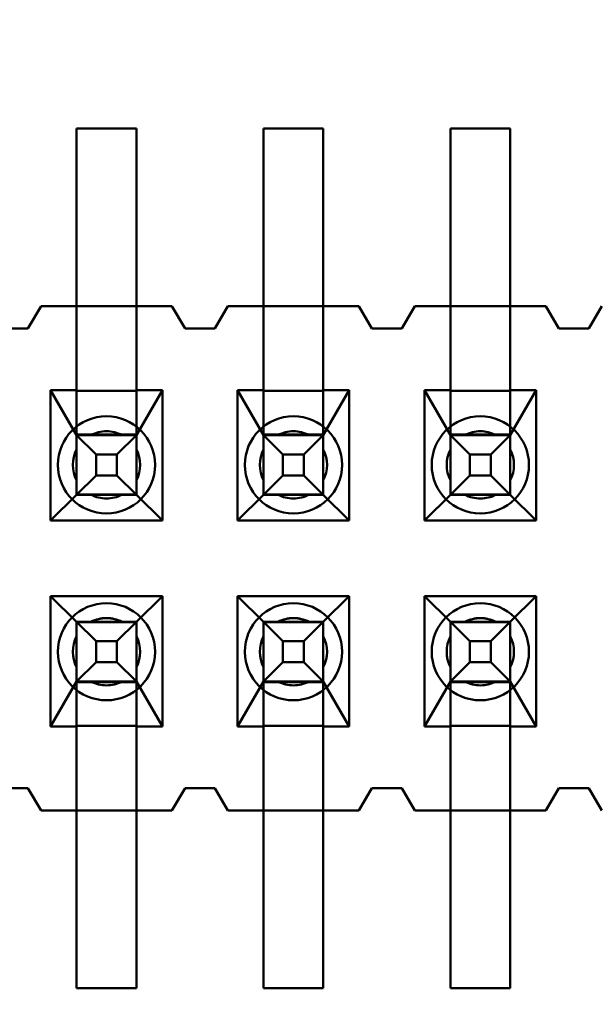
# Model space of a CAD drawing. Units: inches. Extents: x 2 to 86, y 1 to 67.
# Drawn here: x 9 to 9.1, y 30.5 to 30.6 of the extents above; entities that cross this region are included whole.
import ezdxf

# ---------------------------------------------------------------- set-up
doc = ezdxf.new("R2010")
doc.units = ezdxf.units.IN
doc.header["$LTSCALE"] = 4
doc.header["$MEASUREMENT"] = 0
doc.layers.add('Dimension (ANSI)', color=7, linetype='Continuous', lineweight=25)
doc.layers.add('Visible (ANSI)', color=7, linetype='Continuous', lineweight=50)
doc.styles.add('Note Text (ANSI)', font='tahoma.ttf')
doc.dimstyles.new('Default (ANSI)', dxfattribs={"dimscale": 4, "dimtxt": 0.1200000047683716, "dimasz": 0.0984251946210861, "dimexe": 0.125, "dimexo": 0.0625, "dimgap": 0.031496062992126, "dimtad": 0, "dimtih": 1, "dimtoh": 1, "dimrnd": 1e-08, "dimzin": 0, "dimdsep": 46, "dimtxsty": 'Note Text (ANSI)', "dimcen": 0.09, "dimdle": 0.3937007874015748, "dimclrd": 256, "dimclre": 256, "dimclrt": 256, "dimadec": 0, "dimazin": 1, "dimtfac": 1, "dimtofl": 0, "dimtmove": 0, "dimatfit": 3, "dimfxl": 1, "dimtolj": 1, "dimtzin": 4, "dimlwd": -1, "dimlwe": -1, "dimarcsym": 0})

# ---------------------------------------------------------------- blocks, each defined once
blk = doc.blocks.new('*D35')
at = {"layer": 'Defpoints', "color": 0, "transparency": 16777216}
for p in [(7.870572942981209, 47.78762343806803), (4.132510140539631, 27.28762343806805), (9.937906276314537, 27.28762343806805)]:
    blk.add_point(p, dxfattribs=at)
at = {"layer": 'Dimension (ANSI)', "transparency": 16777216}
for p, q in [((7.620572942981209, 47.78762343806803), (3.632510140539626, 47.78762343806803)), ((4.132510140539626, 47.39392265958369), (4.132510140539628, 39.85655943472072)), ((4.132510140539631, 27.68132421655239), (4.132510140539628, 39.10460434597992)), ((9.687906276314537, 27.28762343806805), (3.632510140539631, 27.28762343806805))]:
    blk.add_line(p, q, dxfattribs=at)
for points in [[(4.066893344125569, 47.39392265958369), (4.198126936953684, 47.39392265958369), (4.132510140539626, 47.78762343806803)], [(4.066893344125573, 27.68132421655239), (4.198126936953689, 27.68132421655239), (4.132510140539631, 27.28762343806805)]]:
    blk.add_solid(points, dxfattribs=at)
at = {"layer": 'Dimension (ANSI)', "transparency": 16777216, "insert": (3.344652491757897, 39.73057518275221), "char_height": 0.4800000190734864, "attachment_point": 1, "style": 'Note Text (ANSI)'}
blk.add_mtext('\\A1;30.75', dxfattribs=at)
blk = doc.blocks.new('*D36')
at = {"layer": 'Defpoints', "color": 0, "transparency": 16777216}
for p in [(5.481225043454906, 47.45429010473471), (9.165906276314532, 47.45429010473471), (9.164572942981206, 27.62095677140138)]:
    blk.add_point(p, dxfattribs=at)
at = {"layer": 'Dimension (ANSI)', "transparency": 16777216}
for p, q in [((8.915906276314532, 47.45429010473471), (4.981225043454906, 47.45429010473471)), ((5.481225043454906, 47.06058932625036), (5.481225043454909, 37.91360098243844)), ((5.481225043454911, 28.01465754988572), (5.481225043454909, 37.16164589369764)), ((8.914572942981206, 27.62095677140138), (4.981225043454911, 27.62095677140138))]:
    blk.add_line(p, q, dxfattribs=at)
for points in [[(5.415608247040848, 47.06058932625036), (5.546841839868964, 47.06058932625036), (5.481225043454906, 47.45429010473471)], [(5.415608247040853, 28.01465754988572), (5.546841839868968, 28.01465754988572), (5.481225043454911, 27.62095677140138)]]:
    blk.add_solid(points, dxfattribs=at)
at = {"layer": 'Dimension (ANSI)', "transparency": 16777216, "insert": (4.695301578753656, 37.78761673046993), "char_height": 0.4800000190734864, "attachment_point": 1, "style": 'Note Text (ANSI)'}
blk.add_mtext('\\A1;29.75', dxfattribs=at)

msp = doc.modelspace()

# ---------------------------------------------------------------- linework, layer by layer
at = {"layer": 'Visible (ANSI)'}
for p, q in [((9.016906621007708, 30.62262782714167), (9.016906621007708, 30.590961160475)), ((9.027573287674375, 30.62262782714167), (9.016906621007708, 30.62262782714167)), ((9.016906621007708, 30.57729449334208), (9.016906621007708, 30.62262782667541)), ((9.027573287674375, 30.62262782667541), (9.016906621007708, 30.62262782667541)), ((9.027573287674375, 30.590961160475), (9.027573287674375, 30.62262782714167)), ((9.027573287674375, 30.57729449334208), (9.027573287674375, 30.62262782667541)), ((9.05023995434104, 30.62262782714167), (9.05023995434104, 30.590961160475)), ((9.060906621007707, 30.62262782714167), (9.05023995434104, 30.62262782714167)), ((9.05023995434104, 30.57729449334208), (9.05023995434104, 30.62262782667541)), ((9.060906621007707, 30.62262782667541), (9.05023995434104, 30.62262782667541)), ((9.060906621007707, 30.590961160475), (9.060906621007707, 30.62262782714167)), ((9.060906621007707, 30.57729449334208), (9.060906621007707, 30.62262782667541)), ((9.083573287674374, 30.62262782714167), (9.083573287674374, 30.590961160475)), ((9.094239954341042, 30.62262782714167), (9.083573287674374, 30.62262782714167)), ((9.083573287674374, 30.57729449334208), (9.083573287674374, 30.62262782667541)), ((9.094239954341042, 30.62262782667541), (9.083573287674374, 30.62262782667541)), ((9.094239954341038, 30.590961160475), (9.094239954341042, 30.62262782714167)), ((9.094239954341038, 30.57729449334208), (9.094239954341042, 30.62262782667541)), ((9.008239954341041, 30.5869611614658), (9.010573287674374, 30.59096116146579)), ((9.008239954341041, 30.586961160475), (9.010573287674374, 30.590961160475)), ((9.010573287674374, 30.59096116146579), (9.033906621007707, 30.59096116146579)), ((9.010573287674374, 30.590961160475), (9.016906621007708, 30.590961160475)), ((9.027573287674375, 30.590961160475), (9.016906621007708, 30.590961160475)), ((9.016906621007708, 30.590961160475), (9.016906621007708, 30.575961160475)), ((9.027573287674375, 30.590961160475), (9.033906621007707, 30.590961160475)), ((9.027573287674375, 30.575961160475), (9.027573287674375, 30.590961160475)), ((9.033906621007707, 30.59096116146579), (9.036239954341042, 30.5869611614658)), ((9.033906621007707, 30.590961160475), (9.036239954341042, 30.586961160475)), ((9.041573287674373, 30.5869611614658), (9.043906621007707, 30.59096116146579)), ((9.041573287674375, 30.586961160475), (9.043906621007707, 30.590961160475)), ((9.043906621007707, 30.59096116146579), (9.06723995434104, 30.59096116146579)), ((9.043906621007707, 30.590961160475), (9.05023995434104, 30.590961160475)), ((9.060906621007707, 30.590961160475), (9.05023995434104, 30.590961160475)), ((9.05023995434104, 30.590961160475), (9.05023995434104, 30.575961160475)), ((9.060906621007707, 30.590961160475), (9.06723995434104, 30.590961160475)), ((9.060906621007707, 30.575961160475), (9.060906621007707, 30.590961160475)), ((9.06723995434104, 30.59096116146579), (9.069573287674373, 30.5869611614658)), ((9.06723995434104, 30.590961160475), (9.069573287674373, 30.586961160475)), ((9.074906621007706, 30.5869611614658), (9.07723995434104, 30.59096116146579)), ((9.074906621007706, 30.586961160475), (9.07723995434104, 30.590961160475)), ((9.07723995434104, 30.59096116146579), (9.100573287674372, 30.59096116146579)), ((9.07723995434104, 30.590961160475), (9.083573287674374, 30.590961160475)), ((9.094239954341038, 30.590961160475), (9.083573287674374, 30.590961160475)), ((9.083573287674374, 30.590961160475), (9.083573287674374, 30.575961160475)), ((9.094239954341038, 30.590961160475), (9.100573287674372, 30.590961160475)), ((9.094239954341038, 30.575961160475), (9.094239954341038, 30.590961160475)), ((9.100573287674372, 30.59096116146579), (9.102906621007707, 30.5869611614658)), ((9.100573287674372, 30.590961160475), (9.102906621007707, 30.586961160475)), ((9.108239954341041, 30.5869611614658), (9.110573287674374, 30.59096116146579)), ((9.108239954341041, 30.586961160475), (9.110573287674374, 30.590961160475)), ((9.002906621007709, 30.5869611614658), (9.008239954341041, 30.5869611614658)), ((9.002906621007709, 30.586961160475), (9.008239954341041, 30.586961160475)), ((9.036239954341042, 30.5869611614658), (9.041573287674373, 30.5869611614658)), ((9.036239954341042, 30.586961160475), (9.041573287674375, 30.586961160475)), ((9.069573287674373, 30.5869611614658), (9.074906621007706, 30.5869611614658)), ((9.069573287674373, 30.586961160475), (9.074906621007706, 30.586961160475)), ((9.102906621007707, 30.5869611614658), (9.108239954341041, 30.5869611614658)), ((9.102906621007707, 30.586961160475), (9.108239954341041, 30.586961160475)), ((9.016906621007708, 30.57729449334207), (9.016906621007708, 30.55733898809523)), ((9.027573287674375, 30.57729449334207), (9.027573287674375, 30.55733898809523)), ((9.05023995434104, 30.57729449334207), (9.05023995434104, 30.55733898809523)), ((9.060906621007707, 30.57729449334207), (9.060906621007707, 30.55733898809523)), ((9.083573287674374, 30.57729449334207), (9.083573287674374, 30.55733898809523)), ((9.094239954341038, 30.57729449334207), (9.094239954341038, 30.55733898809523)), ((9.012273287674374, 30.575961160475), (9.012273287674374, 30.55269449380833)), ((9.016906621007708, 30.575961160475), (9.012273287674374, 30.575961160475)), ((9.012273287674374, 30.575961160475), (9.016906621007708, 30.56796116082469)), ((9.016906621007708, 30.575961160475), (9.016906621007708, 30.57584846174316)), ((9.016906621007708, 30.56807385955653), (9.016906621007708, 30.57584846174315)), ((9.027573287674375, 30.57584846174316), (9.016906621007708, 30.57584846174316)), ((9.032206621007708, 30.575961160475), (9.027573287674375, 30.575961160475)), ((9.027573287674375, 30.575961160475), (9.027573287674375, 30.57584846174316)), ((9.027573287674375, 30.56796116082469), (9.032206621007708, 30.575961160475)), ((9.027573287674375, 30.56807385955653), (9.027573287674375, 30.57584846174315)), ((9.032206621007708, 30.55269449380833), (9.032206621007708, 30.575961160475)), ((9.045606621007707, 30.575961160475), (9.045606621007707, 30.55269449380833)), ((9.05023995434104, 30.575961160475), (9.045606621007707, 30.575961160475)), ((9.045606621007707, 30.575961160475), (9.05023995434104, 30.56796116082469)), ((9.05023995434104, 30.575961160475), (9.05023995434104, 30.57584846174316)), ((9.05023995434104, 30.56807385955653), (9.05023995434104, 30.57584846174315)), ((9.060906621007707, 30.57584846174316), (9.05023995434104, 30.57584846174316)), ((9.065539954341041, 30.575961160475), (9.060906621007707, 30.575961160475)), ((9.060906621007707, 30.575961160475), (9.060906621007707, 30.57584846174316)), ((9.060906621007707, 30.56796116082469), (9.065539954341041, 30.575961160475)), ((9.060906621007707, 30.56807385955653), (9.060906621007707, 30.57584846174315)), ((9.065539954341041, 30.55269449380833), (9.065539954341041, 30.575961160475)), ((9.078939954341042, 30.575961160475), (9.078939954341042, 30.55269449380833)), ((9.083573287674374, 30.575961160475), (9.078939954341042, 30.575961160475)), ((9.078939954341042, 30.575961160475), (9.083573287674374, 30.56796116082469)), ((9.083573287674374, 30.575961160475), (9.083573287674374, 30.57584846174316)), ((9.083573287674374, 30.56807385955653), (9.083573287674374, 30.57584846174315)), ((9.094239954341038, 30.57584846174316), (9.083573287674374, 30.57584846174316)), ((9.098873287674374, 30.575961160475), (9.094239954341038, 30.575961160475)), ((9.094239954341038, 30.575961160475), (9.094239954341038, 30.57584846174316)), ((9.094239954341038, 30.56796116082469), (9.098873287674374, 30.575961160475)), ((9.094239954341038, 30.56807385955653), (9.094239954341038, 30.57584846174315)), ((9.098873287674374, 30.55269449380833), (9.098873287674374, 30.575961160475)), ((9.016906621007708, 30.56807385955653), (9.016906621007708, 30.56796116082469)), ((9.016906621007708, 30.56807385955653), (9.027573287674375, 30.56807385955653)), ((9.016906621007708, 30.55729449672242), (9.016906621007708, 30.56796116338909)), ((9.016906621007708, 30.56796116338909), (9.027573287674375, 30.56796116338909)), ((9.02037072262285, 30.56449706203622), (9.016906621007708, 30.56796116338909)), ((9.016906621007708, 30.56796116082469), (9.016906621007708, 30.55733898809524)), ((9.019491217257286, 30.56796116088297), (9.024988691424793, 30.56796116088297)), ((9.02410918605923, 30.56449706203622), (9.027573287674375, 30.56796116338909)), ((9.027573287674375, 30.56807385955653), (9.027573287674375, 30.56796116082469)), ((9.027573287674375, 30.55729449672242), (9.027573287674375, 30.56796116338909)), ((9.027573287674375, 30.56796116082469), (9.027573287674375, 30.55733898809524)), ((9.05023995434104, 30.56807385955653), (9.05023995434104, 30.56796116082469)), ((9.05023995434104, 30.56807385955653), (9.060906621007707, 30.56807385955653)), ((9.05023995434104, 30.55729449672242), (9.05023995434104, 30.56796116338909)), ((9.05023995434104, 30.56796116338909), (9.060906621007707, 30.56796116338909)), ((9.053704055956185, 30.56449706203622), (9.05023995434104, 30.56796116338909)), ((9.05023995434104, 30.56796116082469), (9.05023995434104, 30.55733898809524)), ((9.052824550590621, 30.56796116088297), (9.058322024758128, 30.56796116088297)), ((9.057442519392563, 30.56449706203622), (9.060906621007707, 30.56796116338909)), ((9.060906621007707, 30.56807385955653), (9.060906621007707, 30.56796116082469)), ((9.060906621007707, 30.55729449672242), (9.060906621007707, 30.56796116338909)), ((9.060906621007707, 30.56796116082469), (9.060906621007707, 30.55733898809524)), ((9.083573287674374, 30.56807385955653), (9.083573287674374, 30.56796116082469)), ((9.083573287674374, 30.56807385955653), (9.094239954341038, 30.56807385955653)), ((9.083573287674374, 30.55729449672242), (9.083573287674374, 30.56796116338909)), ((9.083573287674374, 30.56796116338909), (9.094239954341038, 30.56796116338909)), ((9.087037389289518, 30.56449706203622), (9.083573287674374, 30.56796116338909)), ((9.083573287674374, 30.56796116082469), (9.083573287674374, 30.55733898809524)), ((9.086157883923955, 30.56796116088297), (9.09165535809146, 30.56796116088297)), ((9.090775852725894, 30.56449706203622), (9.094239954341038, 30.56796116338909)), ((9.094239954341038, 30.56807385955653), (9.094239954341038, 30.56796116082469)), ((9.094239954341038, 30.55729449672242), (9.094239954341038, 30.56796116338909)), ((9.094239954341038, 30.56796116082469), (9.094239954341038, 30.55733898809524)), ((9.016906621007708, 30.56537656463339), (9.016906621007708, 30.55987909046589)), ((9.027573287674375, 30.56537656463339), (9.027573287674375, 30.55987909046589)), ((9.05023995434104, 30.56537656463339), (9.05023995434104, 30.55987909046589)), ((9.060906621007707, 30.56537656463339), (9.060906621007707, 30.55987909046589)), ((9.083573287674374, 30.56537656463339), (9.083573287674374, 30.55987909046589)), ((9.094239954341038, 30.56537656463339), (9.094239954341038, 30.55987909046589)), ((9.02037072262285, 30.56075859859984), (9.02037072262285, 30.56449706203622)), ((9.02410918605923, 30.56449706203622), (9.02037072262285, 30.56449706203622)), ((9.02410918605923, 30.56075859859984), (9.02410918605923, 30.56449706203622)), ((9.053704055956185, 30.56075859859984), (9.053704055956185, 30.56449706203622)), ((9.057442519392563, 30.56449706203622), (9.053704055956185, 30.56449706203622)), ((9.057442519392563, 30.56075859859984), (9.057442519392563, 30.56449706203622)), ((9.087037389289518, 30.56075859859984), (9.087037389289518, 30.56449706203622)), ((9.090775852725894, 30.56449706203622), (9.087037389289518, 30.56449706203622)), ((9.090775852725894, 30.56075859859984), (9.090775852725894, 30.56449706203622)), ((9.02037072262285, 30.56075859859984), (9.016906621007708, 30.55729449672242)), ((9.02410918605923, 30.56075859859984), (9.02037072262285, 30.56075859859984)), ((9.027573287674375, 30.55729449672242), (9.02410918605923, 30.56075859859984)), ((9.053704055956185, 30.56075859859984), (9.05023995434104, 30.55729449672242)), ((9.057442519392563, 30.56075859859984), (9.053704055956185, 30.56075859859984)), ((9.060906621007707, 30.55729449672242), (9.057442519392563, 30.56075859859984)), ((9.087037389289518, 30.56075859859984), (9.083573287674374, 30.55729449672242)), ((9.090775852725894, 30.56075859859984), (9.087037389289518, 30.56075859859984)), ((9.094239954341038, 30.55729449672242), (9.090775852725894, 30.56075859859984)), ((9.016906621007708, 30.55729449415803), (9.012273287674374, 30.55269449380833)), ((9.016906621007708, 30.55733898809524), (9.016906621007708, 30.55729449415803)), ((9.016906621007708, 30.55733898809524), (9.027573287674375, 30.55733898809524)), ((9.027573287674375, 30.55729449672242), (9.016906621007708, 30.55729449672242)), ((9.027573287674375, 30.55729449415803), (9.016906621007708, 30.55729449415803)), ((9.019491217257286, 30.5572944942163), (9.024988691424793, 30.5572944942163)), ((9.027573287674375, 30.55729449415803), (9.027573287674375, 30.55733898809524)), ((9.032206621007708, 30.55269449380833), (9.027573287674375, 30.55729449415803)), ((9.05023995434104, 30.55729449415803), (9.045606621007707, 30.55269449380833)), ((9.05023995434104, 30.55733898809524), (9.05023995434104, 30.55729449415803)), ((9.05023995434104, 30.55733898809524), (9.060906621007707, 30.55733898809524)), ((9.060906621007707, 30.55729449672242), (9.05023995434104, 30.55729449672242)), ((9.060906621007707, 30.55729449415803), (9.05023995434104, 30.55729449415803)), ((9.052824550590621, 30.5572944942163), (9.058322024758128, 30.5572944942163)), ((9.060906621007707, 30.55729449415803), (9.060906621007707, 30.55733898809524)), ((9.065539954341041, 30.55269449380833), (9.060906621007707, 30.55729449415803)), ((9.083573287674374, 30.55729449415803), (9.078939954341042, 30.55269449380833)), ((9.083573287674374, 30.55733898809524), (9.083573287674374, 30.55729449415803)), ((9.083573287674374, 30.55733898809524), (9.094239954341038, 30.55733898809524)), ((9.094239954341038, 30.55729449672242), (9.083573287674374, 30.55729449672242)), ((9.094239954341038, 30.55729449415803), (9.083573287674374, 30.55729449415803)), ((9.086157883923955, 30.5572944942163), (9.09165535809146, 30.5572944942163)), ((9.094239954341038, 30.55729449415803), (9.094239954341038, 30.55733898809524)), ((9.098873287674374, 30.55269449380833), (9.094239954341038, 30.55729449415803)), ((9.012273287674374, 30.55269449380833), (9.032206621007708, 30.55269449380833)), ((9.045606621007707, 30.55269449380833), (9.065539954341041, 30.55269449380833)), ((9.078939954341042, 30.55269449380833), (9.098873287674374, 30.55269449380833)), ((9.012273287674374, 30.53922782714166), (9.012273287674374, 30.515961160475)), ((9.032206621007708, 30.53922782714166), (9.012273287674374, 30.53922782714166)), ((9.012273287674374, 30.53922782714166), (9.016906621007708, 30.53462782749136)), ((9.027573287674375, 30.53462782749136), (9.032206621007708, 30.53922782714166)), ((9.032206621007708, 30.515961160475), (9.032206621007708, 30.53922782714166)), ((9.045606621007707, 30.53922782714166), (9.045606621007707, 30.515961160475)), ((9.065539954341041, 30.53922782714166), (9.045606621007707, 30.53922782714166)), ((9.045606621007707, 30.53922782714166), (9.05023995434104, 30.53462782749136)), ((9.060906621007707, 30.53462782749136), (9.065539954341041, 30.53922782714166)), ((9.065539954341041, 30.515961160475), (9.065539954341041, 30.53922782714166)), ((9.078939954341042, 30.53922782714166), (9.078939954341042, 30.515961160475)), ((9.098873287674374, 30.53922782714166), (9.078939954341042, 30.53922782714166)), ((9.078939954341042, 30.53922782714166), (9.083573287674374, 30.53462782749136)), ((9.094239954341038, 30.53462782749136), (9.098873287674374, 30.53922782714166)), ((9.098873287674374, 30.515961160475), (9.098873287674374, 30.53922782714166)), ((9.016906621007708, 30.53462783005576), (9.016906621007708, 30.52396116338909)), ((9.016906621007708, 30.53462783005576), (9.02037072262285, 30.53116372870289)), ((9.016906621007708, 30.53462783005576), (9.027573287674375, 30.53462783005576)), ((9.016906621007708, 30.53462782749136), (9.016906621007708, 30.53458333355414)), ((9.016906621007708, 30.53462782749136), (9.027573287674375, 30.53462782749136)), ((9.016906621007708, 30.51462782667542), (9.016906621007708, 30.53458333355415)), ((9.016906621007708, 30.52396116082469), (9.016906621007708, 30.53458333355414)), ((9.027573287674375, 30.53458333355414), (9.016906621007708, 30.53458333355414)), ((9.024988691424793, 30.53462782754964), (9.019491217257286, 30.53462782754964)), ((9.027573287674375, 30.53462783005576), (9.02410918605923, 30.53116372870289)), ((9.027573287674375, 30.53462783005576), (9.027573287674375, 30.52396116338909)), ((9.027573287674375, 30.53458333355414), (9.027573287674375, 30.53462782749136)), ((9.027573287674375, 30.52396116082469), (9.027573287674375, 30.53458333355414)), ((9.027573287674375, 30.51462782667542), (9.027573287674375, 30.53458333355415)), ((9.05023995434104, 30.53462783005576), (9.05023995434104, 30.52396116338909)), ((9.05023995434104, 30.53462783005576), (9.053704055956185, 30.53116372870289)), ((9.05023995434104, 30.53462783005576), (9.060906621007707, 30.53462783005576)), ((9.05023995434104, 30.53462782749136), (9.05023995434104, 30.53458333355414)), ((9.05023995434104, 30.53462782749136), (9.060906621007707, 30.53462782749136)), ((9.05023995434104, 30.51462782667542), (9.05023995434104, 30.53458333355415)), ((9.05023995434104, 30.52396116082469), (9.05023995434104, 30.53458333355414)), ((9.060906621007707, 30.53458333355414), (9.05023995434104, 30.53458333355414)), ((9.058322024758128, 30.53462782754964), (9.052824550590621, 30.53462782754964)), ((9.060906621007707, 30.53462783005576), (9.057442519392563, 30.53116372870289)), ((9.060906621007707, 30.53462783005576), (9.060906621007707, 30.52396116338909)), ((9.060906621007707, 30.53458333355414), (9.060906621007707, 30.53462782749136)), ((9.060906621007707, 30.52396116082469), (9.060906621007707, 30.53458333355414)), ((9.060906621007707, 30.51462782667542), (9.060906621007707, 30.53458333355415)), ((9.083573287674374, 30.53462783005576), (9.083573287674374, 30.52396116338909)), ((9.083573287674374, 30.53462783005576), (9.087037389289518, 30.53116372870289)), ((9.083573287674374, 30.53462783005576), (9.094239954341038, 30.53462783005576)), ((9.083573287674374, 30.53462782749136), (9.083573287674374, 30.53458333355414)), ((9.083573287674374, 30.53462782749136), (9.094239954341038, 30.53462782749136)), ((9.083573287674374, 30.51462782667542), (9.083573287674374, 30.53458333355415)), ((9.083573287674374, 30.52396116082469), (9.083573287674374, 30.53458333355414)), ((9.094239954341038, 30.53458333355414), (9.083573287674374, 30.53458333355414)), ((9.09165535809146, 30.53462782754964), (9.086157883923955, 30.53462782754964)), ((9.094239954341038, 30.53462783005576), (9.090775852725894, 30.53116372870289)), ((9.094239954341038, 30.53462783005576), (9.094239954341038, 30.52396116338909)), ((9.094239954341038, 30.53458333355414), (9.094239954341038, 30.53462782749136)), ((9.094239954341038, 30.52396116082469), (9.094239954341038, 30.53458333355414)), ((9.094239954341038, 30.51462782667542), (9.094239954341038, 30.53458333355415)), ((9.016906621007708, 30.52654575713255), (9.016906621007708, 30.53204323130006)), ((9.027573287674375, 30.52654575713255), (9.027573287674375, 30.53204323130006)), ((9.05023995434104, 30.52654575713255), (9.05023995434104, 30.53204323130006)), ((9.060906621007707, 30.52654575713255), (9.060906621007707, 30.53204323130006)), ((9.083573287674374, 30.52654575713255), (9.083573287674374, 30.53204323130006)), ((9.094239954341038, 30.52654575713255), (9.094239954341038, 30.53204323130006)), ((9.02037072262285, 30.53116372870289), (9.02037072262285, 30.52742526526651)), ((9.02410918605923, 30.53116372870289), (9.02037072262285, 30.53116372870289)), ((9.02410918605923, 30.53116372870289), (9.02410918605923, 30.52742526526651)), ((9.053704055956185, 30.53116372870289), (9.053704055956185, 30.52742526526651)), ((9.057442519392563, 30.53116372870289), (9.053704055956185, 30.53116372870289)), ((9.057442519392563, 30.53116372870289), (9.057442519392563, 30.52742526526651)), ((9.087037389289518, 30.53116372870289), (9.087037389289518, 30.52742526526651)), ((9.090775852725894, 30.53116372870289), (9.087037389289518, 30.53116372870289)), ((9.090775852725894, 30.53116372870289), (9.090775852725894, 30.52742526526651)), ((9.02037072262285, 30.52742526526651), (9.016906621007708, 30.52396116338909)), ((9.02410918605923, 30.52742526526651), (9.02037072262285, 30.52742526526651)), ((9.027573287674375, 30.52396116338909), (9.02410918605923, 30.52742526526651)), ((9.053704055956185, 30.52742526526651), (9.05023995434104, 30.52396116338909)), ((9.057442519392563, 30.52742526526651), (9.053704055956185, 30.52742526526651)), ((9.060906621007707, 30.52396116338909), (9.057442519392563, 30.52742526526651)), ((9.087037389289518, 30.52742526526651), (9.083573287674374, 30.52396116338909)), ((9.090775852725894, 30.52742526526651), (9.087037389289518, 30.52742526526651)), ((9.094239954341038, 30.52396116338909), (9.090775852725894, 30.52742526526651)), ((9.016906621007708, 30.52396116082469), (9.012273287674374, 30.515961160475)), ((9.027573287674375, 30.52396116338909), (9.016906621007708, 30.52396116338909)), ((9.016906621007708, 30.52384846208299), (9.016906621007708, 30.52396116082469)), ((9.016906621007708, 30.523848462083), (9.016906621007708, 30.5160738592167)), ((9.027573287674375, 30.52384846208299), (9.016906621007708, 30.52384846208299)), ((9.019491217257286, 30.52396116088297), (9.024988691424793, 30.52396116088297)), ((9.032206621007708, 30.515961160475), (9.027573287674375, 30.52396116082469)), ((9.027573287674375, 30.52396116082469), (9.027573287674375, 30.52384846208299)), ((9.027573287674375, 30.523848462083), (9.027573287674375, 30.5160738592167)), ((9.05023995434104, 30.52396116082469), (9.045606621007707, 30.515961160475)), ((9.060906621007707, 30.52396116338909), (9.05023995434104, 30.52396116338909)), ((9.05023995434104, 30.52384846208299), (9.05023995434104, 30.52396116082469)), ((9.05023995434104, 30.523848462083), (9.05023995434104, 30.5160738592167)), ((9.060906621007707, 30.52384846208299), (9.05023995434104, 30.52384846208299)), ((9.052824550590621, 30.52396116088297), (9.058322024758128, 30.52396116088297)), ((9.065539954341041, 30.515961160475), (9.060906621007707, 30.52396116082469)), ((9.060906621007707, 30.52396116082469), (9.060906621007707, 30.52384846208299)), ((9.060906621007707, 30.523848462083), (9.060906621007707, 30.5160738592167)), ((9.083573287674374, 30.52396116082469), (9.078939954341042, 30.515961160475)), ((9.094239954341038, 30.52396116338909), (9.083573287674374, 30.52396116338909)), ((9.083573287674374, 30.52384846208299), (9.083573287674374, 30.52396116082469)), ((9.083573287674374, 30.523848462083), (9.083573287674374, 30.5160738592167)), ((9.094239954341038, 30.52384846208299), (9.083573287674374, 30.52384846208299)), ((9.086157883923955, 30.52396116088297), (9.09165535809146, 30.52396116088297)), ((9.098873287674374, 30.515961160475), (9.094239954341038, 30.52396116082469)), ((9.094239954341038, 30.52396116082469), (9.094239954341038, 30.52384846208299)), ((9.094239954341038, 30.523848462083), (9.094239954341038, 30.5160738592167)), ((9.012273287674374, 30.515961160475), (9.016906621007708, 30.515961160475)), ((9.016906621007708, 30.515961160475), (9.016906621007708, 30.5160738592167)), ((9.016906621007708, 30.5160738592167), (9.027573287674375, 30.5160738592167)), ((9.016906621007708, 30.515961160475), (9.016906621007708, 30.500961160475)), ((9.027573287674375, 30.5160738592167), (9.027573287674375, 30.515961160475)), ((9.027573287674375, 30.515961160475), (9.032206621007708, 30.515961160475)), ((9.027573287674375, 30.500961160475), (9.027573287674375, 30.515961160475)), ((9.045606621007707, 30.515961160475), (9.05023995434104, 30.515961160475)), ((9.05023995434104, 30.515961160475), (9.05023995434104, 30.5160738592167)), ((9.05023995434104, 30.5160738592167), (9.060906621007707, 30.5160738592167)), ((9.05023995434104, 30.515961160475), (9.05023995434104, 30.500961160475)), ((9.060906621007707, 30.5160738592167), (9.060906621007707, 30.515961160475)), ((9.060906621007707, 30.515961160475), (9.065539954341041, 30.515961160475)), ((9.060906621007707, 30.500961160475), (9.060906621007707, 30.515961160475)), ((9.078939954341042, 30.515961160475), (9.083573287674374, 30.515961160475)), ((9.083573287674374, 30.515961160475), (9.083573287674374, 30.5160738592167)), ((9.083573287674374, 30.5160738592167), (9.094239954341038, 30.5160738592167)), ((9.083573287674374, 30.515961160475), (9.083573287674374, 30.500961160475)), ((9.094239954341038, 30.5160738592167), (9.094239954341038, 30.515961160475)), ((9.094239954341038, 30.515961160475), (9.098873287674374, 30.515961160475)), ((9.094239954341038, 30.500961160475), (9.094239954341038, 30.515961160475)), ((9.016906621007708, 30.51462782667541), (9.016906621007708, 30.46929449334208)), ((9.027573287674375, 30.51462782667541), (9.027573287674375, 30.46929449334208)), ((9.05023995434104, 30.51462782667541), (9.05023995434104, 30.46929449334208)), ((9.060906621007707, 30.51462782667541), (9.060906621007707, 30.46929449334208)), ((9.083573287674374, 30.51462782667541), (9.083573287674374, 30.46929449334208)), ((9.094239954341038, 30.51462782667541), (9.094239954341038, 30.46929449334208)), ((9.008239954341041, 30.50496116146579), (9.002906621007709, 30.50496116146579)), ((9.002906621007709, 30.504961160475), (9.008239954341041, 30.504961160475)), ((9.010573287674374, 30.50096116146579), (9.008239954341041, 30.50496116146579)), ((9.008239954341041, 30.504961160475), (9.010573287674374, 30.500961160475)), ((9.036239954341042, 30.50496116146579), (9.033906621007707, 30.50096116146579)), ((9.033906621007707, 30.500961160475), (9.036239954341042, 30.504961160475)), ((9.041573287674373, 30.50496116146579), (9.036239954341042, 30.50496116146579)), ((9.036239954341042, 30.504961160475), (9.041573287674375, 30.504961160475)), ((9.043906621007707, 30.50096116146579), (9.041573287674373, 30.50496116146579)), ((9.041573287674375, 30.504961160475), (9.043906621007707, 30.500961160475)), ((9.069573287674373, 30.50496116146579), (9.06723995434104, 30.50096116146579)), ((9.06723995434104, 30.500961160475), (9.069573287674373, 30.504961160475)), ((9.074906621007706, 30.50496116146579), (9.069573287674373, 30.50496116146579)), ((9.069573287674373, 30.504961160475), (9.074906621007706, 30.504961160475)), ((9.07723995434104, 30.50096116146579), (9.074906621007706, 30.50496116146579)), ((9.074906621007706, 30.504961160475), (9.07723995434104, 30.500961160475)), ((9.102906621007707, 30.50496116146579), (9.100573287674372, 30.50096116146579)), ((9.100573287674372, 30.500961160475), (9.102906621007707, 30.504961160475)), ((9.108239954341041, 30.50496116146579), (9.102906621007707, 30.50496116146579)), ((9.102906621007707, 30.504961160475), (9.108239954341041, 30.504961160475)), ((9.110573287674374, 30.50096116146579), (9.108239954341041, 30.50496116146579)), ((9.108239954341041, 30.504961160475), (9.110573287674374, 30.500961160475)), ((9.033906621007707, 30.50096116146579), (9.010573287674374, 30.50096116146579)), ((9.010573287674374, 30.500961160475), (9.016906621007708, 30.500961160475)), ((9.016906621007708, 30.500961160475), (9.027573287674375, 30.500961160475)), ((9.016906621007708, 30.500961160475), (9.016906621007708, 30.46929449380833)), ((9.027573287674375, 30.500961160475), (9.033906621007707, 30.500961160475)), ((9.027573287674375, 30.46929449380833), (9.027573287674375, 30.500961160475)), ((9.06723995434104, 30.50096116146579), (9.043906621007707, 30.50096116146579)), ((9.043906621007707, 30.500961160475), (9.05023995434104, 30.500961160475)), ((9.05023995434104, 30.500961160475), (9.060906621007707, 30.500961160475)), ((9.05023995434104, 30.500961160475), (9.05023995434104, 30.46929449380833)), ((9.060906621007707, 30.500961160475), (9.06723995434104, 30.500961160475)), ((9.060906621007707, 30.46929449380833), (9.060906621007707, 30.500961160475)), ((9.100573287674372, 30.50096116146579), (9.07723995434104, 30.50096116146579)), ((9.07723995434104, 30.500961160475), (9.083573287674374, 30.500961160475)), ((9.083573287674374, 30.500961160475), (9.094239954341038, 30.500961160475)), ((9.083573287674374, 30.500961160475), (9.083573287674374, 30.46929449380833)), ((9.094239954341038, 30.500961160475), (9.100573287674372, 30.500961160475)), ((9.094239954341038, 30.46929449380833), (9.094239954341038, 30.500961160475)), ((9.016906621007708, 30.46929449380833), (9.027573287674375, 30.46929449380833)), ((9.016906621007708, 30.46929449334208), (9.027573287674375, 30.46929449334208)), ((9.05023995434104, 30.46929449380833), (9.060906621007707, 30.46929449380833)), ((9.05023995434104, 30.46929449334208), (9.060906621007707, 30.46929449334208)), ((9.083573287674374, 30.46929449380833), (9.094239954341038, 30.46929449380833)), ((9.083573287674374, 30.46929449334208), (9.094239954341038, 30.46929449334208))]:
    msp.add_line(p, q, dxfattribs=at)
for centre, radius, start, end in [((9.02223995434104, 30.56262782813246), 0.0086666666665617, 90, 270), ((9.02223995434104, 30.56262782813246), 0.0086666666665617, 270, 90), ((9.055573287674372, 30.56262782813246), 0.0086666666665617, 90, 270), ((9.055573287674372, 30.56262782813246), 0.0086666666665617, 270, 90), ((9.088906621007707, 30.56262782813246), 0.0086666666665617, 90, 270), ((9.088906621007707, 30.56262782813246), 0.0086666666665617, 270, 90), ((9.02223995434104, 30.56262782798675), 0.0060000000000525, 90, 117.2660444512414), ((9.02223995434104, 30.56262782754963), 0.006, 62.73395554919422, 117.2660444508057), ((9.02223995434104, 30.56262782798675), 0.0060000000000525, 62.73395554853155, 90), ((9.055573287674372, 30.56262782798675), 0.0060000000000525, 90, 117.2660444512414), ((9.055573287674372, 30.56262782754963), 0.006, 62.73395554919422, 117.2660444508057), ((9.055573287674372, 30.56262782798675), 0.0060000000000525, 62.73395554853155, 90), ((9.088906621007707, 30.56262782798675), 0.0060000000000525, 90, 117.2660444512414), ((9.088906621007707, 30.56262782754963), 0.006, 62.73395554919422, 117.2660444508057), ((9.088906621007707, 30.56262782798675), 0.0060000000000525, 62.73395554853155, 90), ((9.02223995434104, 30.56262782798675), 0.0060000000000525, 152.7339555485373, 207.2660444514627), ((9.02223995434104, 30.56262782754963), 0.006, 152.7339555491884, 207.2660444508115), ((9.02223995434104, 30.56262782798675), 0.0060000000000525, 332.7339555485373, 27.26604445146272), ((9.02223995434104, 30.56262782754963), 0.006, 332.7339555491885, 27.26604445081156), ((9.055573287674372, 30.56262782798675), 0.0060000000000525, 152.7339555485373, 207.2660444514627), ((9.055573287674372, 30.56262782754963), 0.006, 152.7339555491884, 207.2660444508115), ((9.055573287674372, 30.56262782798675), 0.0060000000000525, 332.7339555485373, 27.26604445146272), ((9.055573287674372, 30.56262782754963), 0.006, 332.7339555491885, 27.26604445081156), ((9.088906621007707, 30.56262782798675), 0.0060000000000525, 152.7339555485373, 207.2660444514627), ((9.088906621007707, 30.56262782754963), 0.006, 152.7339555491884, 207.2660444508115), ((9.088906621007707, 30.56262782798675), 0.0060000000000525, 332.7339555485373, 27.26604445146272), ((9.088906621007707, 30.56262782754963), 0.006, 332.7339555491885, 27.26604445081156), ((9.02223995434104, 30.56262782798675), 0.0060000000000525, 242.7339555487586, 270), ((9.02223995434104, 30.56262782754963), 0.006, 242.7339555491942, 270), ((9.02223995434104, 30.56262782798675), 0.0060000000000525, 269.9999999999866, 297.2660444510025), ((9.02223995434104, 30.56262782754963), 0.006, 270, 297.2660444508058), ((9.055573287674372, 30.56262782798675), 0.0060000000000525, 242.7339555487586, 270), ((9.055573287674372, 30.56262782754963), 0.006, 242.7339555491942, 270), ((9.055573287674372, 30.56262782798675), 0.0060000000000525, 269.9999999999866, 297.2660444510025), ((9.055573287674372, 30.56262782754963), 0.006, 270, 297.2660444508058), ((9.088906621007707, 30.56262782798675), 0.0060000000000525, 242.7339555487586, 270), ((9.088906621007707, 30.56262782754963), 0.006, 242.7339555491942, 270), ((9.088906621007707, 30.56262782798675), 0.0060000000000525, 269.9999999999866, 297.2660444510025), ((9.088906621007707, 30.56262782754963), 0.006, 270, 297.2660444508058), ((9.02223995434104, 30.52929449479912), 0.0086666666653806, 90, 270), ((9.02223995434104, 30.52929449479912), 0.0086666666653806, 270, 90), ((9.055573287674372, 30.52929449479912), 0.0086666666653806, 90, 270), ((9.055573287674372, 30.52929449479912), 0.0086666666653806, 270, 90), ((9.088906621007707, 30.52929449479912), 0.0086666666653806, 90, 270), ((9.088906621007707, 30.52929449479912), 0.0086666666653806, 270, 90), ((9.02223995434104, 30.52929449465342), 0.0060000000000525, 90, 117.2660444512414), ((9.02223995434104, 30.5292944942163), 0.006, 62.73395554919422, 117.2660444508057), ((9.02223995434104, 30.52929449465342), 0.0060000000000525, 62.73395554853155, 90), ((9.055573287674372, 30.52929449465342), 0.0060000000000525, 90, 117.2660444512414), ((9.055573287674372, 30.5292944942163), 0.006, 62.73395554919422, 117.2660444508057), ((9.055573287674372, 30.52929449465342), 0.0060000000000525, 62.73395554853155, 90), ((9.088906621007707, 30.52929449465342), 0.0060000000000525, 90, 117.2660444512414), ((9.088906621007707, 30.5292944942163), 0.006, 62.73395554919422, 117.2660444508057), ((9.088906621007707, 30.52929449465342), 0.0060000000000525, 62.73395554853155, 90), ((9.02223995434104, 30.52929449465342), 0.0060000000000525, 152.7339555485373, 207.2660444514627), ((9.02223995434104, 30.5292944942163), 0.006, 152.7339555491884, 207.2660444508115), ((9.02223995434104, 30.52929449465342), 0.0060000000000525, 332.7339555485373, 27.26604445146272), ((9.02223995434104, 30.5292944942163), 0.006, 332.7339555491885, 27.26604445081156), ((9.055573287674372, 30.52929449465342), 0.0060000000000525, 152.7339555485373, 207.2660444514627), ((9.055573287674372, 30.5292944942163), 0.006, 152.7339555491884, 207.2660444508115), ((9.055573287674372, 30.52929449465342), 0.0060000000000525, 332.7339555485373, 27.26604445146272), ((9.055573287674372, 30.5292944942163), 0.006, 332.7339555491885, 27.26604445081156), ((9.088906621007707, 30.52929449465342), 0.0060000000000525, 152.7339555485373, 207.2660444514627), ((9.088906621007707, 30.5292944942163), 0.006, 152.7339555491884, 207.2660444508115), ((9.088906621007707, 30.52929449465342), 0.0060000000000525, 332.7339555485373, 27.26604445146272), ((9.088906621007707, 30.5292944942163), 0.006, 332.7339555491885, 27.26604445081156), ((9.02223995434104, 30.5292944942163), 0.006, 242.7339555491942, 270), ((9.02223995434104, 30.52929449465342), 0.0060000000000525, 242.7339555487586, 270), ((9.02223995434104, 30.52929449465342), 0.0060000000000525, 269.9999999999866, 297.2660444510025), ((9.02223995434104, 30.5292944942163), 0.006, 270, 297.2660444508058), ((9.055573287674372, 30.5292944942163), 0.006, 242.7339555491942, 270), ((9.055573287674372, 30.52929449465342), 0.0060000000000525, 242.7339555487586, 270), ((9.055573287674372, 30.52929449465342), 0.0060000000000525, 269.9999999999866, 297.2660444510025), ((9.055573287674372, 30.5292944942163), 0.006, 270, 297.2660444508058), ((9.088906621007707, 30.5292944942163), 0.006, 242.7339555491942, 270), ((9.088906621007707, 30.52929449465342), 0.0060000000000525, 242.7339555487586, 270), ((9.088906621007707, 30.52929449465342), 0.0060000000000525, 269.9999999999866, 297.2660444510025), ((9.088906621007707, 30.5292944942163), 0.006, 270, 297.2660444508058)]:
    msp.add_arc(centre, radius, start, end, dxfattribs=at)
for points, weights in [([(9.019491217257233, 30.56796116132008), (9.018346110432082, 30.56796116134875), (9.016906621007646, 30.56796116140436)], [6.193886057218051, 5.919866111112812, 5.451882168468642]), ([(9.01690662100771, 30.56796116140438), (9.016906621007706, 30.56652167192437), (9.016906621007708, 30.56537656507059)], [5.451882168482237, 5.919866111108718, 6.193886057208604]), ([(9.027573287674484, 30.56796116140436), (9.026133798250045, 30.56796116134875), (9.024988691424896, 30.56796116132009)], [5.451882168453888, 5.919866111097975, 6.193886057205734]), ([(9.027573287674375, 30.5679611614045), (9.027573287674375, 30.56652167192443), (9.027573287674375, 30.56537656507059)], [5.451882168445127, 5.919866111097893, 6.193886057208663]), ([(9.052824550590564, 30.56796116132008), (9.051679443765417, 30.56796116134875), (9.050239954340979, 30.56796116140436)], [6.193886057218151, 5.919866111112899, 5.451882168468719]), ([(9.05023995434104, 30.56796116140438), (9.050239954341041, 30.56652167192438), (9.05023995434104, 30.56537656507059)], [5.451882168482248, 5.919866111108731, 6.193886057208619]), ([(9.060906621007817, 30.56796116140437), (9.059467131583379, 30.56796116134875), (9.058322024758231, 30.56796116132008)], [5.451882168453978, 5.919866111098089, 6.193886057205862]), ([(9.060906621007708, 30.5679611614045), (9.060906621007707, 30.56652167192443), (9.060906621007707, 30.56537656507059)], [5.451882168445102, 5.919866111097856, 6.193886057208619]), ([(9.0861578839239, 30.56796116132008), (9.085012777098752, 30.56796116134875), (9.083573287674312, 30.56796116140436)], [6.193886057218164, 5.919866111112909, 5.451882168468719]), ([(9.083573287674374, 30.56796116140438), (9.083573287674374, 30.56652167192438), (9.083573287674374, 30.56537656507059)], [5.451882168482253, 5.91986611110874, 6.193886057208628]), ([(9.09423995434115, 30.56796116140437), (9.092800464916714, 30.56796116134875), (9.091655358091565, 30.56796116132008)], [5.451882168453979, 5.919866111098086, 6.193886057205857]), ([(9.094239954341038, 30.5679611614045), (9.094239954341038, 30.56652167192443), (9.094239954341038, 30.56537656507059)], [5.451882168445104, 5.919866111097857, 6.193886057208619]), ([(9.016906621007708, 30.5598790909029), (9.016906621007708, 30.55873398415809), (9.016906621007706, 30.55729449487241)], [6.193886057207468, 5.919866122917099, 5.451882208819343]), ([(9.027573287674374, 30.5598790909029), (9.027573287674375, 30.55873398413582), (9.027573287674375, 30.55729449481431)], [6.193886057207526, 5.919866117824762, 5.451882191425363]), ([(9.05023995434104, 30.5598790909029), (9.05023995434104, 30.55873398415815), (9.05023995434104, 30.55729449487258)], [6.193886057207483, 5.919866122932507, 5.451882208871944]), ([(9.060906621007703, 30.5598790909029), (9.060906621007707, 30.55873398413582), (9.060906621007708, 30.55729449481431)], [6.193886057207482, 5.919866117824726, 5.451882191425339]), ([(9.083573287674374, 30.5598790909029), (9.083573287674374, 30.55873398415808), (9.083573287674374, 30.5572944948724)], [6.193886057207491, 5.919866122916161, 5.451882208816091]), ([(9.094239954341038, 30.5598790909029), (9.094239954341038, 30.5587339841359), (9.094239954341042, 30.55729449481451)], [6.193886057207484, 5.919866117842445, 5.451882191485854]), ([(9.019491217257238, 30.55729449465342), (9.018346110472956, 30.55729449468208), (9.01690662111428, 30.5572944947377)], [6.193886057219285, 5.919866120460961, 5.451882200395513]), ([(9.027573287625552, 30.5572944947377), (9.026133798231262, 30.55729449468208), (9.024988691424852, 30.55729449465342)], [5.451882183103884, 5.919866115396963, 6.193886057217422]), ([(9.052824550590572, 30.55729449465342), (9.051679443806341, 30.55729449468208), (9.050239954447752, 30.5572944947377)], [6.193886057219383, 5.919866120473129, 5.451882200436847]), ([(9.060906620958887, 30.5572944947377), (9.059467131564597, 30.55729449468208), (9.058322024758185, 30.55729449465342)], [5.451882183103957, 5.919866115397045, 6.193886057217516]), ([(9.086157883923903, 30.55729449465342), (9.085012777139616, 30.55729449468208), (9.083573287780936, 30.5572944947377)], [6.193886057219382, 5.919866120460091, 5.45188220039232]), ([(9.09423995429209, 30.5572944947377), (9.092800464897882, 30.55729449468208), (9.091655358091517, 30.55729449465342)], [5.451882183142911, 5.919866115408465, 6.193886057217532]), ([(9.019491217257233, 30.53462782798675), (9.018346110432084, 30.53462782801541), (9.016906621007646, 30.53462782807104)], [6.193886057218142, 5.919866111112889, 5.451882168468705]), ([(9.016906621007708, 30.53204323173727), (9.016906621007706, 30.53318833859106), (9.016906621007708, 30.53462782807108)], [6.193886057207468, 5.919866111105068, 5.451882168473082]), ([(9.027573287674416, 30.53462782807104), (9.02613379825002, 30.53462782801542), (9.024988691424898, 30.53462782798675)], [5.451882168473961, 5.919866111103917, 6.193886057205833]), ([(9.027573287674375, 30.53204323173727), (9.027573287674375, 30.53318833859107), (9.027573287674374, 30.53462782807111)], [6.193886057207524, 5.919866111102679, 5.4518821684648]), ([(9.052824550590566, 30.53462782798675), (9.051679443765417, 30.53462782801541), (9.050239954340979, 30.53462782807104)], [6.193886057218231, 5.919866111112964, 5.451882168468762]), ([(9.05023995434104, 30.53204323173727), (9.05023995434104, 30.53318833859106), (9.05023995434104, 30.53462782807108)], [6.193886057207482, 5.919866111105081, 5.45188216847309]), ([(9.06090662100775, 30.53462782807103), (9.059467131583354, 30.53462782801541), (9.058322024758233, 30.53462782798675)], [5.451882168474037, 5.91986611110401, 6.193886057205936]), ([(9.060906621007703, 30.53204323173727), (9.060906621007707, 30.53318833859107), (9.060906621007707, 30.5346278280711)], [6.193886057207482, 5.919866111102646, 5.451882168464778]), ([(9.086157883923901, 30.53462782798675), (9.08501277709875, 30.53462782801541), (9.083573287674312, 30.53462782807103)], [6.193886057218238, 5.919866111112972, 5.451882168468772]), ([(9.083573287674373, 30.53204323173727), (9.083573287674374, 30.53318833859106), (9.083573287674374, 30.53462782807107)], [6.19388605720749, 5.919866111105087, 5.451882168473096]), ([(9.094239954341084, 30.53462782807103), (9.092800464916685, 30.53462782801541), (9.091655358091561, 30.53462782798675)], [5.451882168474031, 5.919866111104012, 6.193886057205941]), ([(9.094239954341038, 30.53204323173727), (9.094239954341038, 30.53318833859107), (9.094239954341038, 30.5346278280711)], [6.193886057207484, 5.919866111102647, 5.451882168464777]), ([(9.016906621007708, 30.52396116153919), (9.016906621007706, 30.5254006508248), (9.016906621007706, 30.52654575756957)], [5.451882208857059, 5.91986612292911, 6.193886057208604]), ([(9.027573287674375, 30.52396116148099), (9.027573287674375, 30.52540065080249), (9.027573287674375, 30.52654575756957)], [5.451882191428672, 5.919866117826702, 6.193886057208663]), ([(9.050239954341041, 30.52396116153919), (9.05023995434104, 30.5254006508248), (9.05023995434104, 30.52654575756957)], [5.451882208853803, 5.919866122928167, 6.193886057208619]), ([(9.060906621007707, 30.52396116148093), (9.060906621007707, 30.52540065080247), (9.060906621007707, 30.52654575756957)], [5.451882191411125, 5.919866117821537, 6.193886057208619]), ([(9.083573287674374, 30.5239611615392), (9.083573287674374, 30.5254006508248), (9.083573287674374, 30.52654575756957)], [5.451882208857073, 5.91986612292913, 6.193886057208628]), ([(9.094239954341038, 30.52396116148093), (9.094239954341042, 30.52540065080247), (9.094239954341038, 30.52654575756957)], [5.451882191411125, 5.919866117821537, 6.193886057208619]), ([(9.019491217257237, 30.52396116132009), (9.018346110472985, 30.52396116134875), (9.016906621114355, 30.52396116140437)], [6.193886057219192, 5.919866120467462, 5.451882200417922]), ([(9.027573287625568, 30.52396116140436), (9.02613379823127, 30.52396116134875), (9.024988691424852, 30.52396116132009)], [5.451882183099945, 5.919866115395747, 6.193886057217328]), ([(9.052824550590572, 30.52396116132009), (9.051679443806313, 30.52396116134875), (9.05023995444768, 30.52396116140437)], [6.193886057219302, 5.919866120466603, 5.451882200414743]), ([(9.060906620958939, 30.52396116140437), (9.059467131564617, 30.52396116134875), (9.058322024758183, 30.52396116132009)], [5.451882183088386, 5.919866115392437, 6.193886057217438]), ([(9.086157883923903, 30.52396116132009), (9.085012777139651, 30.52396116134875), (9.083573287781022, 30.52396116140436)], [6.193886057219295, 5.919866120467552, 5.451882200418001]), ([(9.094239954292272, 30.52396116140436), (9.092800464897948, 30.52396116134875), (9.091655358091517, 30.52396116132009)], [5.451882183088397, 5.919866115392455, 6.193886057217456])]:
    msp.add_rational_spline(points, weights, degree=2, dxfattribs=at)

# ---------------------------------------------------------------- dimensions: what is measured, and where the dimension line sits
at = {"layer": 'Dimension (ANSI)'}
for base, p1, p2, picture, middle in [((4.132510140539631, 27.28762343806805), (7.870572942981206, 47.78762343806802), (9.937906276314534, 27.28762343806804), '*D35', (4.132510140539639, 39.48058189035032)), ((5.481225043454906, 47.45429010473471), (9.164572942981202, 27.62095677140137), (9.165906276314528, 47.45429010473469), '*D36', (5.481225043454919, 37.53762343806803))]:
    dim = msp.add_linear_dim(base=base, p1=p1, p2=p2, angle=90, dimstyle='Default (ANSI)', override={"dimgap": 0.031496062992126, "dimdec": 2, "dimlfac": 1.5, "dimtol": 0, "dimlim": 0, "dimtp": 0, "dimtm": 0, "dimtdec": 2, "dimatfit": 1}, dxfattribs=at)
    dim.commit()
    dim.dimension.update_dxf_attribs({"geometry": picture, "text_midpoint": middle, "dimtype": 160})

doc.saveas('drawing.dxf')
